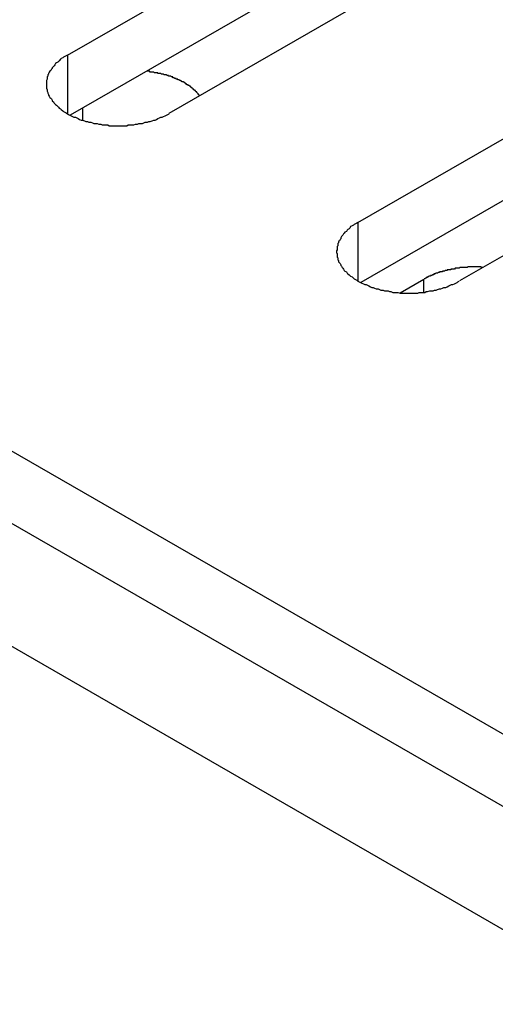
# Model space of a CAD drawing. Extents: x 0 to 2100, y 0 to 1485.
# Drawn here: x 1685 to 1692, y 1156 to 1170 of the extents above; entities that cross this region are included whole.
import ezdxf

# ---------------------------------------------------------------- set-up
doc = ezdxf.new("R2010")
doc.units = 0
doc.header["$LTSCALE"] = 5
doc.layers.add('VISIBLE__ISO_', color=7, linetype='CONTINUOUS')
doc.layers.add('VISIBLE_NARROW__ISO_', color=7, linetype='CONTINUOUS')

msp = doc.modelspace()

# ---------------------------------------------------------------- linework, layer by layer
at = {"layer": 'VISIBLE__ISO_'}
for p, q in [((1532.076, 1250.927), (1773.805, 1111.725)), ((1746.262, 1125.841), (1530.56, 1250.055)), ((1685.606, 1169.601), (1696.793, 1176.044)), ((1698.233, 1175.215), (1687.045, 1168.772)), ((1696.793, 1175.168), (1685.648, 1168.749)), ((1689.723, 1167.23), (1700.91, 1173.673)), ((1702.349, 1172.844), (1691.162, 1166.402)), ((1700.91, 1172.797), (1689.765, 1166.379)), ((1690.322, 1166.234), (1690.655, 1166.426))]:
    msp.add_line(p, q, dxfattribs=at)
for points in [[(1685.61, 1169.6, 0), (1685.59, 1169.59, 0), (1685.57, 1169.58, 0), (1685.55, 1169.57, 0), (1685.54, 1169.56, 0), (1685.52, 1169.55, 0), (1685.51, 1169.54, 0), (1685.49, 1169.52, 0), (1685.48, 1169.51, 0), (1685.47, 1169.5, 0), (1685.45, 1169.49, 0), (1685.44, 1169.48, 0), (1685.43, 1169.46, 0), (1685.42, 1169.45, 0), (1685.41, 1169.44, 0), (1685.39, 1169.42, 0), (1685.39, 1169.41, 0), (1685.38, 1169.4, 0), (1685.37, 1169.38, 0), (1685.36, 1169.37, 0), (1685.35, 1169.36, 0), (1685.34, 1169.34, 0), (1685.34, 1169.33, 0), (1685.33, 1169.32, 0), (1685.33, 1169.3, 0), (1685.32, 1169.29, 0), (1685.32, 1169.27, 0), (1685.32, 1169.26, 0), (1685.31, 1169.24, 0), (1685.31, 1169.23, 0), (1685.31, 1169.22, 0), (1685.31, 1169.2, 0), (1685.31, 1169.19, 0), (1685.31, 1169.17, 0), (1685.31, 1169.16, 0), (1685.31, 1169.14, 0), (1685.31, 1169.13, 0), (1685.32, 1169.11, 0), (1685.32, 1169.1, 0), (1685.32, 1169.09, 0), (1685.33, 1169.07, 0), (1685.33, 1169.06, 0), (1685.34, 1169.04, 0), (1685.34, 1169.03, 0), (1685.35, 1169.02, 0), (1685.36, 1169, 0), (1685.37, 1168.99, 0), (1685.38, 1168.98, 0), (1685.39, 1168.96, 0), (1685.39, 1168.95, 0), (1685.41, 1168.94, 0), (1685.42, 1168.92, 0), (1685.43, 1168.91, 0), (1685.44, 1168.9, 0), (1685.45, 1168.89, 0), (1685.47, 1168.87, 0), (1685.48, 1168.86, 0), (1685.49, 1168.85, 0), (1685.51, 1168.84, 0), (1685.52, 1168.83, 0), (1685.54, 1168.81, 0), (1685.55, 1168.8, 0), (1685.57, 1168.79, 0), (1685.59, 1168.78, 0), (1685.61, 1168.77, 0), (1685.62, 1168.76, 0), (1685.64, 1168.75, 0), (1685.66, 1168.74, 0), (1685.68, 1168.73, 0), (1685.7, 1168.72, 0), (1685.72, 1168.72, 0), (1685.74, 1168.71, 0), (1685.76, 1168.7, 0), (1685.78, 1168.69, 0), (1685.8, 1168.68, 0), (1685.82, 1168.68, 0), (1685.85, 1168.67, 0), (1685.87, 1168.66, 0), (1685.89, 1168.66, 0), (1685.91, 1168.65, 0), (1685.94, 1168.65, 0), (1685.96, 1168.64, 0), (1685.98, 1168.63, 0), (1686.01, 1168.63, 0), (1686.03, 1168.63, 0), (1686.05, 1168.62, 0), (1686.08, 1168.62, 0), (1686.1, 1168.61, 0), (1686.13, 1168.61, 0), (1686.15, 1168.61, 0), (1686.18, 1168.61, 0), (1686.2, 1168.6, 0), (1686.23, 1168.6, 0), (1686.25, 1168.6, 0), (1686.28, 1168.6, 0), (1686.3, 1168.6, 0), (1686.33, 1168.6, 0), (1686.35, 1168.6, 0), (1686.38, 1168.6, 0), (1686.4, 1168.6, 0), (1686.43, 1168.6, 0), (1686.45, 1168.6, 0), (1686.47, 1168.61, 0), (1686.5, 1168.61, 0), (1686.52, 1168.61, 0), (1686.55, 1168.61, 0), (1686.57, 1168.62, 0), (1686.6, 1168.62, 0), (1686.62, 1168.63, 0), (1686.64, 1168.63, 0), (1686.67, 1168.63, 0), (1686.69, 1168.64, 0), (1686.71, 1168.65, 0), (1686.74, 1168.65, 0), (1686.76, 1168.66, 0), (1686.78, 1168.66, 0), (1686.81, 1168.67, 0), (1686.83, 1168.68, 0), (1686.85, 1168.68, 0), (1686.87, 1168.69, 0), (1686.89, 1168.7, 0), (1686.91, 1168.71, 0), (1686.93, 1168.72, 0), (1686.95, 1168.72, 0), (1686.97, 1168.73, 0), (1686.99, 1168.74, 0), (1687.01, 1168.75, 0), (1687.03, 1168.76, 0), (1687.05, 1168.77, 0)], [(1687.48, 1169.02, 0), (1687.48, 1169.03, 0), (1687.47, 1169.03, 0), (1687.47, 1169.04, 0), (1687.47, 1169.04, 0), (1687.46, 1169.04, 0), (1687.46, 1169.05, 0), (1687.46, 1169.05, 0), (1687.45, 1169.06, 0), (1687.45, 1169.06, 0), (1687.45, 1169.06, 0), (1687.44, 1169.07, 0), (1687.44, 1169.07, 0), (1687.44, 1169.08, 0), (1687.43, 1169.08, 0), (1687.43, 1169.08, 0), (1687.42, 1169.09, 0), (1687.42, 1169.09, 0), (1687.42, 1169.1, 0), (1687.41, 1169.1, 0), (1687.41, 1169.1, 0), (1687.4, 1169.11, 0), (1687.4, 1169.11, 0), (1687.4, 1169.11, 0), (1687.39, 1169.12, 0), (1687.39, 1169.12, 0), (1687.38, 1169.13, 0), (1687.38, 1169.13, 0), (1687.37, 1169.13, 0), (1687.37, 1169.14, 0), (1687.36, 1169.14, 0), (1687.36, 1169.14, 0), (1687.35, 1169.15, 0), (1687.35, 1169.15, 0), (1687.35, 1169.16, 0), (1687.34, 1169.16, 0), (1687.34, 1169.16, 0), (1687.33, 1169.17, 0), (1687.33, 1169.17, 0), (1687.32, 1169.17, 0), (1687.32, 1169.18, 0), (1687.31, 1169.18, 0), (1687.3, 1169.18, 0), (1687.3, 1169.19, 0), (1687.29, 1169.19, 0), (1687.29, 1169.19, 0), (1687.28, 1169.2, 0), (1687.28, 1169.2, 0), (1687.27, 1169.2, 0), (1687.27, 1169.21, 0), (1687.26, 1169.21, 0), (1687.26, 1169.21, 0), (1687.25, 1169.22, 0), (1687.24, 1169.22, 0), (1687.24, 1169.22, 0), (1687.23, 1169.22, 0), (1687.23, 1169.23, 0), (1687.22, 1169.23, 0), (1687.22, 1169.23, 0), (1687.21, 1169.24, 0), (1687.2, 1169.24, 0), (1687.2, 1169.24, 0), (1687.19, 1169.25, 0), (1687.19, 1169.25, 0), (1687.18, 1169.25, 0), (1687.17, 1169.25, 0), (1687.17, 1169.26, 0), (1687.16, 1169.26, 0), (1687.15, 1169.26, 0), (1687.15, 1169.27, 0), (1687.14, 1169.27, 0), (1687.14, 1169.27, 0), (1687.13, 1169.27, 0), (1687.12, 1169.28, 0), (1687.12, 1169.28, 0), (1687.11, 1169.28, 0), (1687.1, 1169.28, 0), (1687.1, 1169.29, 0), (1687.09, 1169.29, 0), (1687.08, 1169.29, 0), (1687.08, 1169.29, 0), (1687.07, 1169.3, 0), (1687.06, 1169.3, 0), (1687.06, 1169.3, 0), (1687.05, 1169.3, 0), (1687.04, 1169.3, 0), (1687.04, 1169.31, 0), (1687.03, 1169.31, 0), (1687.02, 1169.31, 0), (1687.02, 1169.31, 0), (1687.01, 1169.32, 0), (1687, 1169.32, 0), (1686.99, 1169.32, 0), (1686.99, 1169.32, 0), (1686.98, 1169.32, 0), (1686.97, 1169.33, 0), (1686.97, 1169.33, 0), (1686.96, 1169.33, 0), (1686.95, 1169.33, 0), (1686.94, 1169.33, 0), (1686.94, 1169.33, 0), (1686.93, 1169.34, 0), (1686.92, 1169.34, 0), (1686.92, 1169.34, 0), (1686.91, 1169.34, 0), (1686.9, 1169.34, 0), (1686.89, 1169.34, 0), (1686.89, 1169.35, 0), (1686.88, 1169.35, 0), (1686.87, 1169.35, 0), (1686.86, 1169.35, 0), (1686.86, 1169.35, 0), (1686.85, 1169.35, 0), (1686.84, 1169.35, 0), (1686.83, 1169.36, 0), (1686.83, 1169.36, 0), (1686.82, 1169.36, 0), (1686.81, 1169.36, 0), (1686.8, 1169.36, 0), (1686.8, 1169.36, 0), (1686.79, 1169.36, 0), (1686.78, 1169.36, 0), (1686.77, 1169.37, 0), (1686.76, 1169.37, 0), (1686.76, 1169.37, 0), (1686.75, 1169.37, 0), (1686.74, 1169.37, 0), (1686.73, 1169.37, 0), (1686.73, 1169.37, 0)], [(1689.72, 1167.23, 0), (1689.71, 1167.22, 0), (1689.69, 1167.21, 0), (1689.67, 1167.2, 0), (1689.66, 1167.19, 0), (1689.64, 1167.18, 0), (1689.62, 1167.17, 0), (1689.61, 1167.15, 0), (1689.6, 1167.14, 0), (1689.58, 1167.13, 0), (1689.57, 1167.12, 0), (1689.56, 1167.1, 0), (1689.54, 1167.09, 0), (1689.53, 1167.08, 0), (1689.52, 1167.07, 0), (1689.51, 1167.05, 0), (1689.5, 1167.04, 0), (1689.49, 1167.03, 0), (1689.48, 1167.01, 0), (1689.48, 1167, 0), (1689.47, 1166.99, 0), (1689.46, 1166.97, 0), (1689.45, 1166.96, 0), (1689.45, 1166.94, 0), (1689.44, 1166.93, 0), (1689.44, 1166.92, 0), (1689.44, 1166.9, 0), (1689.43, 1166.89, 0), (1689.43, 1166.87, 0), (1689.43, 1166.86, 0), (1689.43, 1166.84, 0), (1689.42, 1166.83, 0), (1689.42, 1166.82, 0), (1689.42, 1166.8, 0), (1689.43, 1166.79, 0), (1689.43, 1166.77, 0), (1689.43, 1166.76, 0), (1689.43, 1166.74, 0), (1689.44, 1166.73, 0), (1689.44, 1166.72, 0), (1689.44, 1166.7, 0), (1689.45, 1166.69, 0), (1689.45, 1166.67, 0), (1689.46, 1166.66, 0), (1689.47, 1166.65, 0), (1689.48, 1166.63, 0), (1689.48, 1166.62, 0), (1689.49, 1166.61, 0), (1689.5, 1166.59, 0), (1689.51, 1166.58, 0), (1689.52, 1166.57, 0), (1689.53, 1166.55, 0), (1689.54, 1166.54, 0), (1689.56, 1166.53, 0), (1689.57, 1166.51, 0), (1689.58, 1166.5, 0), (1689.6, 1166.49, 0), (1689.61, 1166.48, 0), (1689.62, 1166.47, 0), (1689.64, 1166.46, 0), (1689.66, 1166.44, 0), (1689.67, 1166.43, 0), (1689.69, 1166.42, 0), (1689.71, 1166.41, 0), (1689.72, 1166.4, 0), (1689.74, 1166.39, 0), (1689.76, 1166.38, 0), (1689.78, 1166.37, 0), (1689.8, 1166.36, 0), (1689.82, 1166.35, 0), (1689.84, 1166.35, 0), (1689.86, 1166.34, 0), (1689.88, 1166.33, 0), (1689.9, 1166.32, 0), (1689.92, 1166.31, 0), (1689.94, 1166.31, 0), (1689.96, 1166.3, 0), (1689.98, 1166.29, 0), (1690.01, 1166.29, 0), (1690.03, 1166.28, 0), (1690.05, 1166.27, 0), (1690.08, 1166.27, 0), (1690.1, 1166.26, 0), (1690.12, 1166.26, 0), (1690.15, 1166.26, 0), (1690.17, 1166.25, 0), (1690.19, 1166.25, 0), (1690.22, 1166.24, 0), (1690.24, 1166.24, 0), (1690.27, 1166.24, 0), (1690.29, 1166.24, 0), (1690.32, 1166.23, 0), (1690.34, 1166.23, 0), (1690.37, 1166.23, 0), (1690.39, 1166.23, 0), (1690.42, 1166.23, 0), (1690.44, 1166.23, 0), (1690.47, 1166.23, 0), (1690.49, 1166.23, 0), (1690.52, 1166.23, 0), (1690.54, 1166.23, 0), (1690.57, 1166.23, 0), (1690.59, 1166.24, 0), (1690.62, 1166.24, 0), (1690.64, 1166.24, 0), (1690.67, 1166.24, 0), (1690.69, 1166.25, 0), (1690.71, 1166.25, 0), (1690.74, 1166.26, 0), (1690.76, 1166.26, 0), (1690.79, 1166.26, 0), (1690.81, 1166.27, 0), (1690.83, 1166.27, 0), (1690.85, 1166.28, 0), (1690.88, 1166.29, 0), (1690.9, 1166.29, 0), (1690.92, 1166.3, 0), (1690.94, 1166.31, 0), (1690.97, 1166.31, 0), (1690.99, 1166.32, 0), (1691.01, 1166.33, 0), (1691.03, 1166.34, 0), (1691.05, 1166.35, 0), (1691.07, 1166.35, 0), (1691.09, 1166.36, 0), (1691.11, 1166.37, 0), (1691.13, 1166.38, 0), (1691.14, 1166.39, 0), (1691.16, 1166.4, 0)], [(1691.5, 1166.59, 0), (1691.49, 1166.59, 0), (1691.48, 1166.59, 0), (1691.47, 1166.59, 0), (1691.47, 1166.6, 0), (1691.46, 1166.6, 0), (1691.45, 1166.6, 0), (1691.45, 1166.6, 0), (1691.44, 1166.6, 0), (1691.43, 1166.6, 0), (1691.42, 1166.6, 0), (1691.42, 1166.6, 0), (1691.41, 1166.6, 0), (1691.4, 1166.6, 0), (1691.4, 1166.6, 0), (1691.39, 1166.6, 0), (1691.38, 1166.6, 0), (1691.37, 1166.6, 0), (1691.37, 1166.6, 0), (1691.36, 1166.6, 0), (1691.35, 1166.6, 0), (1691.34, 1166.6, 0), (1691.34, 1166.6, 0), (1691.33, 1166.6, 0), (1691.32, 1166.6, 0), (1691.32, 1166.6, 0), (1691.31, 1166.6, 0), (1691.3, 1166.6, 0), (1691.29, 1166.6, 0), (1691.29, 1166.6, 0), (1691.28, 1166.6, 0), (1691.27, 1166.59, 0), (1691.27, 1166.59, 0), (1691.26, 1166.59, 0), (1691.25, 1166.59, 0), (1691.24, 1166.59, 0), (1691.24, 1166.59, 0), (1691.23, 1166.59, 0), (1691.22, 1166.59, 0), (1691.22, 1166.59, 0), (1691.21, 1166.59, 0), (1691.2, 1166.59, 0), (1691.19, 1166.59, 0), (1691.19, 1166.59, 0), (1691.18, 1166.59, 0), (1691.17, 1166.59, 0), (1691.17, 1166.59, 0), (1691.16, 1166.58, 0), (1691.15, 1166.58, 0), (1691.15, 1166.58, 0), (1691.14, 1166.58, 0), (1691.13, 1166.58, 0), (1691.12, 1166.58, 0), (1691.12, 1166.58, 0), (1691.11, 1166.58, 0), (1691.1, 1166.58, 0), (1691.1, 1166.58, 0), (1691.09, 1166.57, 0), (1691.08, 1166.57, 0), (1691.08, 1166.57, 0), (1691.07, 1166.57, 0), (1691.06, 1166.57, 0), (1691.06, 1166.57, 0), (1691.05, 1166.57, 0), (1691.04, 1166.57, 0), (1691.04, 1166.56, 0), (1691.03, 1166.56, 0), (1691.02, 1166.56, 0), (1691.01, 1166.56, 0), (1691.01, 1166.56, 0), (1691, 1166.56, 0), (1690.99, 1166.56, 0), (1690.99, 1166.55, 0), (1690.98, 1166.55, 0), (1690.97, 1166.55, 0), (1690.97, 1166.55, 0), (1690.96, 1166.55, 0), (1690.96, 1166.55, 0), (1690.95, 1166.54, 0), (1690.94, 1166.54, 0), (1690.94, 1166.54, 0), (1690.93, 1166.54, 0), (1690.92, 1166.54, 0), (1690.92, 1166.53, 0), (1690.91, 1166.53, 0), (1690.9, 1166.53, 0), (1690.9, 1166.53, 0), (1690.89, 1166.53, 0), (1690.88, 1166.53, 0), (1690.88, 1166.52, 0), (1690.87, 1166.52, 0), (1690.87, 1166.52, 0), (1690.86, 1166.52, 0), (1690.85, 1166.51, 0), (1690.85, 1166.51, 0), (1690.84, 1166.51, 0), (1690.83, 1166.51, 0), (1690.83, 1166.51, 0), (1690.82, 1166.5, 0), (1690.82, 1166.5, 0), (1690.81, 1166.5, 0), (1690.8, 1166.5, 0), (1690.8, 1166.49, 0), (1690.79, 1166.49, 0), (1690.79, 1166.49, 0), (1690.78, 1166.49, 0), (1690.78, 1166.49, 0), (1690.77, 1166.48, 0), (1690.76, 1166.48, 0), (1690.76, 1166.48, 0), (1690.75, 1166.48, 0), (1690.75, 1166.47, 0), (1690.74, 1166.47, 0), (1690.74, 1166.47, 0), (1690.73, 1166.47, 0), (1690.72, 1166.46, 0), (1690.72, 1166.46, 0), (1690.71, 1166.46, 0), (1690.71, 1166.45, 0), (1690.7, 1166.45, 0), (1690.7, 1166.45, 0), (1690.69, 1166.45, 0), (1690.69, 1166.44, 0), (1690.68, 1166.44, 0), (1690.68, 1166.44, 0), (1690.67, 1166.43, 0), (1690.67, 1166.43, 0), (1690.66, 1166.43, 0), (1690.66, 1166.43, 0)]]:
    msp.add_polyline3d(points, dxfattribs=at)
at = {"layer": 'VISIBLE_NARROW__ISO_'}
for p, q in [((1560.764, 1235.429), (1748.652, 1127.231)), ((1685.606, 1169.601), (1685.606, 1168.772)), ((1685.824, 1168.677), (1685.824, 1168.851)), ((1689.723, 1167.23), (1689.723, 1166.402)), ((1690.655, 1166.243), (1690.655, 1166.426))]:
    msp.add_line(p, q, dxfattribs=at)

doc.saveas('drawing.dxf')
